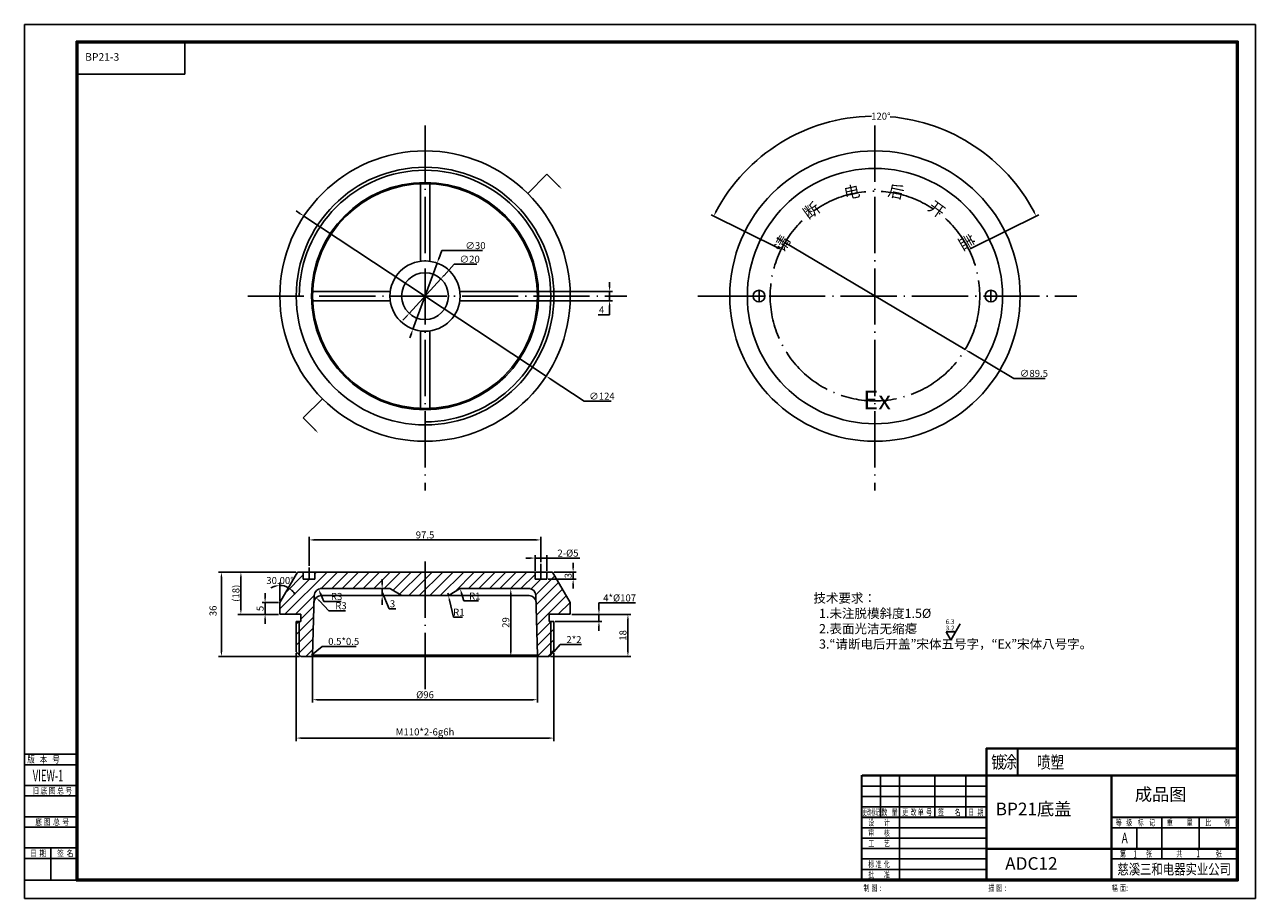
# Model space of a CAD drawing. Extents: x -2314 to 4129, y -1053 to 1572.
# Drawn here: x 135 to 661, y -169 to 204 of the extents above; entities that cross this region are included whole.
import ezdxf
from ezdxf.enums import TextEntityAlignment as Align

# ---------------------------------------------------------------- set-up
doc = ezdxf.new("R2010")
doc.units = 0
doc.header["$MEASUREMENT"] = 0
doc.linetypes.add('ACAD_ISO04W100', pattern=[30.5, 24, -3, 0.5, -3])
doc.layers.get('0').update_dxf_attribs({"linetype": 'CONTINUOUS'})
doc.layers.get('DEFPOINTS').update_dxf_attribs({"linetype": 'CONTINUOUS'})
doc.layers.add('CENTER', color=1, linetype='ACAD_ISO04W100')
doc.layers.add('DIM', color=3, linetype='CONTINUOUS')
doc.styles.add('HZ', font='SIMHEI.TTF', dxfattribs={"width": 0.8, "height": 6})
doc.styles.add('ROMANC', font='romanc', dxfattribs={"width": 0.6, "height": 3})
doc.styles.add('ROMANT', font='romant', dxfattribs={"width": 0.8, "height": 5})
doc.styles.get("Standard").update_dxf_attribs({"font": 'txt.shx', "width": 0.8})
doc.dimstyles.new('ISO-7', dxfattribs={"dimtxt": 7, "dimasz": 7, "dimexe": 3.5, "dimexo": 1.75, "dimgap": 1.75, "dimtad": 1, "dimdec": 4, "dimdsep": 46, "dimlunit": 6, "dimtxsty": 'Standard', "dimcen": 7, "dimadec": 0, "dimazin": 0, "dimtfac": 1, "dimtdec": 4, "dimtmove": 0, "dimatfit": 3, "dimfxl": 1, "dimtolj": 1, "dimtzin": 0, "dimarcsym": 0})
doc.dimstyles.get("Standard").update_dxf_attribs({"dimtxt": 0.18, "dimasz": 0.18, "dimexe": 0.18, "dimexo": 0.0625, "dimgap": 0.09, "dimtad": 0, "dimtih": 1, "dimtoh": 1, "dimdec": 4, "dimzin": 0, "dimdsep": 46, "dimtxsty": 'Standard', "dimcen": 0.09, "dimadec": 0, "dimazin": 0, "dimtfac": 1, "dimtdec": 4, "dimtofl": 0, "dimtmove": 0, "dimatfit": 3, "dimfxl": 1, "dimtolj": 1, "dimtzin": 0, "dimarcsym": 0})

# ---------------------------------------------------------------- blocks, each defined once
blk = doc.blocks.new('*D44')
at = {"layer": 'DEFPOINTS', "color": 0}
for p in [(258.42, -64.83), (354.42, -64.83), (354.42, -83.79)]:
    blk.add_point(p, dxfattribs=at)
at = {"layer": 'DIM', "color": 0, "lineweight": -2}
for p, q in [((258.42, -65.45), (258.42, -85.04)), ((354.42, -65.45), (354.42, -85.04)), ((260.42, -83.79), (352.42, -83.79))]:
    blk.add_line(p, q, dxfattribs=at)
at = {"layer": 'DIM', "color": 0}
for points in [[(260.42, -83.46), (260.42, -84.13), (258.42, -83.79)], [(352.42, -83.46), (352.42, -84.13), (354.42, -83.79)]]:
    blk.add_solid(points, dxfattribs=at)
at = {"layer": 'DIM', "color": 0, "insert": (306.42, -81.67), "char_height": 3, "attachment_point": 5}
blk.add_mtext('\\A1;%%c96', dxfattribs=at)
blk = doc.blocks.new('*D45')
at = {"layer": 'DEFPOINTS', "color": 0}
for p in [(251.42, -63.33), (361.42, -63.33), (361.42, -100.17)]:
    blk.add_point(p, dxfattribs=at)
at = {"layer": 'DIM', "color": 0, "lineweight": -2}
for p, q in [((251.42, -63.95), (251.42, -101.42)), ((361.42, -63.95), (361.42, -101.42)), ((253.42, -100.17), (359.42, -100.17))]:
    blk.add_line(p, q, dxfattribs=at)
at = {"layer": 'DIM', "color": 0}
for points in [[(253.42, -99.83), (253.42, -100.5), (251.42, -100.17)], [(359.42, -99.83), (359.42, -100.5), (361.42, -100.17)]]:
    blk.add_solid(points, dxfattribs=at)
at = {"layer": 'DIM', "color": 0, "insert": (306.42, -97.54), "char_height": 3, "attachment_point": 5}
blk.add_mtext('\\A1;M110*2-6g6h', dxfattribs=at)
blk = doc.blocks.new('*D50')
at = {"layer": 'DEFPOINTS', "color": 0}
for p in [(251.93, -29.33), (227.78, -47.33), (244.42, -47.33)]:
    blk.add_point(p, dxfattribs=at)
at = {"layer": 'DIM', "color": 0, "lineweight": -2}
for p, q in [((251.3, -29.33), (226.53, -29.33)), ((227.78, -31.33), (227.78, -45.33)), ((243.8, -47.33), (226.53, -47.33))]:
    blk.add_line(p, q, dxfattribs=at)
at = {"layer": 'DIM', "color": 0}
for points in [[(227.45, -31.33), (228.12, -31.33), (227.78, -29.33)], [(227.45, -45.33), (228.12, -45.33), (227.78, -47.33)]]:
    blk.add_solid(points, dxfattribs=at)
at = {"layer": 'DIM', "color": 0, "insert": (225.66, -38.33), "char_height": 3, "attachment_point": 5, "rotation": 90}
blk.add_mtext('\\A1;(18)', dxfattribs=at)
blk = doc.blocks.new('*D51')
at = {"layer": 'DEFPOINTS', "color": 0}
for p in [(251.93, -29.33), (246.94, -35.42), (244.42, -42.33), (244.42, -42.33), (244.42, -47.33)]:
    blk.add_point(p, dxfattribs=at)
at = {"layer": 'DIM', "color": 0, "lineweight": -2}
blk.add_line((244.42, -41.7), (244.42, -33.73), dxfattribs=at)
for start, end in [(105.6476, 121.2953), (60, 90), (28.7047, 44.3524)]:
    blk.add_arc((244.42, -42.33), 7.35, start, end, dxfattribs=at)
at = {"layer": 'DIM', "color": 0}
for points in [[(242.4, -34.92), (242.49, -35.58), (244.42, -34.98)], [(249.47, -37.45), (249.88, -36.93), (248.1, -35.96)]]:
    blk.add_solid(points, dxfattribs=at)
at = {"layer": 'DIM', "color": 0, "insert": (244.49, -32.89), "char_height": 3, "attachment_point": 5}
blk.add_mtext('\\A1;30.00°', dxfattribs=at)
blk = doc.blocks.new('*D48')
at = {"layer": 'DEFPOINTS', "color": 0}
for p in [(251.93, -29.33), (219.46, -65.33), (253.42, -65.33)]:
    blk.add_point(p, dxfattribs=at)
at = {"layer": 'DIM', "color": 0, "lineweight": -2}
for p, q in [((251.3, -29.33), (218.21, -29.33)), ((219.46, -31.33), (219.46, -63.33)), ((252.8, -65.33), (218.21, -65.33))]:
    blk.add_line(p, q, dxfattribs=at)
at = {"layer": 'DIM', "color": 0}
for points in [[(219.13, -31.33), (219.79, -31.33), (219.46, -29.33)], [(219.13, -63.33), (219.79, -63.33), (219.46, -65.33)]]:
    blk.add_solid(points, dxfattribs=at)
at = {"layer": 'DIM', "color": 0, "insert": (215.88, -45.86), "char_height": 3, "attachment_point": 5, "rotation": 90}
blk.add_mtext('\\A1;36', dxfattribs=at)
blk = doc.blocks.new('*D49')
at = {"layer": 'DEFPOINTS', "color": 0}
for p in [(238.12, -42.33), (244.42, -42.33), (244.42, -47.33)]:
    blk.add_point(p, dxfattribs=at)
at = {"layer": 'DIM', "color": 0, "lineweight": -2}
for p, q in [((238.12, -40.33), (238.12, -38.33)), ((243.8, -42.33), (236.87, -42.33)), ((238.12, -47.33), (238.12, -42.33)), ((243.8, -47.33), (236.87, -47.33)), ((238.12, -49.33), (238.12, -51.33))]:
    blk.add_line(p, q, dxfattribs=at)
at = {"layer": 'DIM', "color": 0}
for points in [[(237.78, -40.33), (238.45, -40.33), (238.12, -42.33)], [(237.78, -49.33), (238.45, -49.33), (238.12, -47.33)]]:
    blk.add_solid(points, dxfattribs=at)
at = {"layer": 'DIM', "color": 0, "insert": (235.99, -44.83), "char_height": 3, "attachment_point": 5, "rotation": 90}
blk.add_mtext('\\A1;5', dxfattribs=at)
blk = doc.blocks.new('*D52')
at = {"layer": 'DEFPOINTS', "color": 0}
for p in [(360.92, -29.33), (358.42, -32.33), (369.66, -32.33)]:
    blk.add_point(p, dxfattribs=at)
at = {"layer": 'DIM', "color": 0, "lineweight": -2}
for p, q in [((369.66, -27.33), (369.66, -25.33)), ((361.54, -29.33), (370.91, -29.33)), ((369.66, -29.33), (369.66, -32.33)), ((359.05, -32.33), (370.91, -32.33)), ((369.66, -34.33), (369.66, -36.33))]:
    blk.add_line(p, q, dxfattribs=at)
at = {"layer": 'DIM', "color": 0}
for points in [[(369.32, -27.33), (369.99, -27.33), (369.66, -29.33)], [(369.32, -34.33), (369.99, -34.33), (369.66, -32.33)]]:
    blk.add_solid(points, dxfattribs=at)
at = {"layer": 'DIM', "color": 0, "insert": (367.53, -30.83), "char_height": 3, "attachment_point": 5, "rotation": 90}
blk.add_mtext('\\A1;3', dxfattribs=at)
blk = doc.blocks.new('*D46')
at = {"layer": 'DEFPOINTS', "color": 0}
for p in [(368.42, -47.33), (359.42, -65.33), (393.06, -65.33)]:
    blk.add_point(p, dxfattribs=at)
at = {"layer": 'DIM', "color": 0, "lineweight": -2}
for p, q in [((369.05, -47.33), (394.31, -47.33)), ((393.06, -49.33), (393.06, -63.33)), ((360.05, -65.33), (394.31, -65.33))]:
    blk.add_line(p, q, dxfattribs=at)
at = {"layer": 'DIM', "color": 0}
for points in [[(392.73, -49.33), (393.39, -49.33), (393.06, -47.33)], [(392.73, -63.33), (393.39, -63.33), (393.06, -65.33)]]:
    blk.add_solid(points, dxfattribs=at)
at = {"layer": 'DIM', "color": 0, "insert": (390.94, -56.33), "char_height": 3, "attachment_point": 5, "rotation": 90}
blk.add_mtext('\\A1;18', dxfattribs=at)
blk = doc.blocks.new('*D47')
at = {"layer": 'DEFPOINTS', "color": 0}
for p in [(361.42, -50.33), (368.42, -47.33), (380.7, -50.33)]:
    blk.add_point(p, dxfattribs=at)
at = {"layer": 'DIM', "color": 0, "lineweight": -2}
for p, q in [((396.35, -42.46), (380.7, -42.46)), ((380.7, -42.46), (380.7, -43.33)), ((380.7, -45.33), (380.7, -43.33)), ((362.05, -50.33), (381.95, -50.33)), ((369.05, -47.33), (381.95, -47.33)), ((380.7, -47.33), (380.7, -50.33)), ((380.7, -52.33), (380.7, -54.33))]:
    blk.add_line(p, q, dxfattribs=at)
at = {"layer": 'DIM', "color": 0}
for points in [[(380.36, -45.33), (381.03, -45.33), (380.7, -47.33)], [(380.36, -52.33), (381.03, -52.33), (380.7, -50.33)]]:
    blk.add_solid(points, dxfattribs=at)
at = {"layer": 'DIM', "color": 0, "insert": (389.52, -40.33), "char_height": 3, "attachment_point": 5}
blk.add_mtext('\\A1;4*%%C107', dxfattribs=at)
blk = doc.blocks.new('*D53')
at = {"layer": 'DEFPOINTS', "color": 0}
for p in [(355.92, -15.55), (355.92, -25.7), (256.92, -27.28)]:
    blk.add_point(p, dxfattribs=at)
at = {"layer": 'DIM', "color": 0, "lineweight": -2}
for p, q in [((256.92, -26.66), (256.92, -14.3)), ((258.92, -15.55), (353.92, -15.55)), ((355.92, -25.08), (355.92, -14.3))]:
    blk.add_line(p, q, dxfattribs=at)
at = {"layer": 'DIM', "color": 0}
for points in [[(258.92, -15.22), (258.92, -15.89), (256.92, -15.55)], [(353.92, -15.22), (353.92, -15.89), (355.92, -15.55)]]:
    blk.add_solid(points, dxfattribs=at)
at = {"layer": 'DIM', "color": 0, "insert": (306.42, -13.43), "char_height": 3, "attachment_point": 5}
blk.add_mtext('\\A1;97.5', dxfattribs=at)
blk = doc.blocks.new('*D54')
at = {"layer": 'DEFPOINTS', "color": 0}
for p in [(358.42, -23.32), (353.42, -29.33), (358.42, -29.33)]:
    blk.add_point(p, dxfattribs=at)
at = {"layer": 'DIM', "color": 0, "lineweight": -2}
for p, q in [((351.42, -23.32), (349.42, -23.32)), ((353.42, -28.7), (353.42, -22.07)), ((353.42, -23.32), (358.42, -23.32)), ((353.42, -23.32), (358.42, -23.32)), ((358.42, -28.7), (358.42, -22.07)), ((372.49, -23.32), (358.42, -23.32)), ((360.42, -23.32), (362.42, -23.32))]:
    blk.add_line(p, q, dxfattribs=at)
at = {"layer": 'DIM', "color": 0}
for points in [[(351.42, -22.98), (351.42, -23.65), (353.42, -23.32)], [(360.42, -22.98), (360.42, -23.65), (358.42, -23.32)]]:
    blk.add_solid(points, dxfattribs=at)
at = {"layer": 'DIM', "color": 0, "insert": (367.46, -21.19), "char_height": 3, "attachment_point": 5}
blk.add_mtext('\\A1;2-%%c5', dxfattribs=at)
blk = doc.blocks.new('*D55')
at = {"layer": 'DEFPOINTS', "color": 0}
for p in [(291.42, -36.33), (288.11, -39.33), (291.42, -39.33)]:
    blk.add_point(p, dxfattribs=at)
at = {"layer": 'DIM', "color": 0, "lineweight": -2}
for p, q in [((290.8, -36.33), (286.86, -36.33)), ((288.11, -34.33), (288.11, -32.33)), ((288.11, -36.33), (288.11, -39.33)), ((288.11, -36.33), (288.11, -39.33)), ((290.8, -39.33), (286.86, -39.33)), ((288.11, -37.83), (291.11, -44.95)), ((288.11, -41.33), (288.11, -43.33)), ((291.11, -44.95), (293.96, -44.95))]:
    blk.add_line(p, q, dxfattribs=at)
at = {"layer": 'DIM', "color": 0}
for points in [[(287.78, -34.33), (288.44, -34.33), (288.11, -36.33)], [(287.78, -41.33), (288.44, -41.33), (288.11, -39.33)]]:
    blk.add_solid(points, dxfattribs=at)
at = {"layer": 'DIM', "color": 0, "insert": (292.53, -42.83), "char_height": 3, "attachment_point": 5}
blk.add_mtext('\\A1;3', dxfattribs=at)
blk = doc.blocks.new('*D56')
at = {"layer": 'DEFPOINTS', "color": 0}
for p in [(259.92, -40.18), (262.01, -42.33)]:
    blk.add_point(p, dxfattribs=at)
at = {"layer": 'DIM', "color": 0, "lineweight": -2}
for p, q in [((265.38, -45.78), (261.32, -41.61)), ((272.51, -45.78), (265.38, -45.78))]:
    blk.add_line(p, q, dxfattribs=at)
at = {"layer": 'DIM', "color": 0}
blk.add_solid([(261.55, -41.38), (261.08, -41.84), (259.92, -40.18)], dxfattribs=at)
at = {"layer": 'DIM', "color": 0, "insert": (270.51, -43.66), "char_height": 3, "attachment_point": 5}
blk.add_mtext('\\A1;R3', dxfattribs=at)
blk = doc.blocks.new('*D57')
at = {"layer": 'DEFPOINTS', "color": 0}
for p in [(260.93, -36.56), (262.09, -39.33)]:
    blk.add_point(p, dxfattribs=at)
at = {"layer": 'DIM', "color": 0, "lineweight": -2}
for p, q in [((263.13, -41.81), (261.71, -38.4)), ((270.67, -41.81), (263.13, -41.81))]:
    blk.add_line(p, q, dxfattribs=at)
at = {"layer": 'DIM', "color": 0}
blk.add_solid([(262.01, -38.28), (261.4, -38.53), (260.93, -36.56)], dxfattribs=at)
at = {"layer": 'DIM', "color": 0, "insert": (268.67, -39.69), "char_height": 3, "attachment_point": 5}
blk.add_mtext('\\A1;R3', dxfattribs=at)
blk = doc.blocks.new('*D58')
at = {"layer": 'DEFPOINTS', "color": 0}
for p in [(316.15, -38.33), (316.38, -39.3)]:
    blk.add_point(p, dxfattribs=at)
at = {"layer": 'DIM', "color": 0, "lineweight": -2}
for p, q in [((316.15, -38.33), (316.38, -39.3)), ((318.63, -48.56), (316.85, -41.24)), ((322.46, -48.56), (318.63, -48.56))]:
    blk.add_line(p, q, dxfattribs=at)
at = {"layer": 'DIM', "color": 0}
blk.add_solid([(317.18, -41.16), (316.53, -41.32), (316.38, -39.3)], dxfattribs=at)
at = {"layer": 'DIM', "color": 0, "insert": (320.86, -46.44), "char_height": 3, "attachment_point": 5}
blk.add_mtext('\\A1;R1', dxfattribs=at)
blk = doc.blocks.new('*D59')
at = {"layer": 'DEFPOINTS', "color": 0}
for p in [(321.41, -36.37), (321.7, -37.33)]:
    blk.add_point(p, dxfattribs=at)
at = {"layer": 'DIM', "color": 0, "lineweight": -2}
for p, q in [((323.03, -41.63), (322, -38.28)), ((329.25, -41.63), (323.03, -41.63))]:
    blk.add_line(p, q, dxfattribs=at)
at = {"layer": 'DIM', "color": 0}
blk.add_solid([(322.31, -38.18), (321.68, -38.38), (321.41, -36.37)], dxfattribs=at)
at = {"layer": 'DIM', "color": 0, "insert": (327.65, -39.51), "char_height": 3, "attachment_point": 5}
blk.add_mtext('\\A1;R1', dxfattribs=at)
blk = doc.blocks.new('*D60')
at = {"layer": 'DEFPOINTS', "color": 0}
for p in [(351.26, -36.33), (343.03, -65.33), (355.42, -65.33)]:
    blk.add_point(p, dxfattribs=at)
at = {"layer": 'DIM', "color": 0, "lineweight": -2}
for p, q in [((350.63, -36.33), (341.78, -36.33)), ((343.03, -38.33), (343.03, -63.33)), ((354.8, -65.33), (341.78, -65.33))]:
    blk.add_line(p, q, dxfattribs=at)
at = {"layer": 'DIM', "color": 0}
for points in [[(342.7, -38.33), (343.37, -38.33), (343.03, -36.33)], [(342.7, -63.33), (343.37, -63.33), (343.03, -65.33)]]:
    blk.add_solid(points, dxfattribs=at)
at = {"layer": 'DIM', "color": 0, "insert": (340.91, -50.83), "char_height": 3, "attachment_point": 5, "rotation": 90}
blk.add_mtext('\\A1;29', dxfattribs=at)
blk = doc.blocks.new('*D61')
at = {"layer": 'DEFPOINTS', "color": 0}
for p in [(354.38, 90.56), (354.38, 86.56), (385.24, 86.56)]:
    blk.add_point(p, dxfattribs=at)
at = {"layer": 'DIM', "color": 0, "lineweight": -2}
for p, q in [((355.01, 90.56), (386.49, 90.56)), ((385.24, 92.56), (385.24, 94.56)), ((385.24, 90.56), (385.24, 86.56)), ((355.01, 86.56), (386.49, 86.56)), ((385.24, 84.56), (385.24, 82.56)), ((380.39, 80.54), (385.24, 80.54)), ((385.24, 80.54), (385.24, 82.56))]:
    blk.add_line(p, q, dxfattribs=at)
at = {"layer": 'DIM', "color": 0}
for points in [[(384.9, 92.56), (385.57, 92.56), (385.24, 90.56)], [(384.9, 84.56), (385.57, 84.56), (385.24, 86.56)]]:
    blk.add_solid(points, dxfattribs=at)
at = {"layer": 'DIM', "color": 0, "insert": (381.81, 82.67), "char_height": 3, "attachment_point": 5}
blk.add_mtext('\\A1;4', dxfattribs=at)
blk = doc.blocks.new('*D62')
at = {"layer": 'DEFPOINTS', "color": 0}
for p in [(313.17, 95.94), (299.68, 81.17)]:
    blk.add_point(p, dxfattribs=at)
at = {"layer": 'DIM', "color": 0, "lineweight": -2}
for p, q in [((318.85, 102.15), (314.52, 97.41)), ((328.48, 102.15), (318.85, 102.15)), ((299.68, 81.17), (313.17, 95.94)), ((298.33, 79.7), (296.98, 78.22))]:
    blk.add_line(p, q, dxfattribs=at)
at = {"layer": 'DIM', "color": 0}
for points in [[(314.27, 97.64), (314.77, 97.19), (313.17, 95.94)], [(298.08, 79.92), (298.57, 79.47), (299.68, 81.17)]]:
    blk.add_solid(points, dxfattribs=at)
at = {"layer": 'DIM', "color": 0, "insert": (325.48, 104.28), "char_height": 3, "attachment_point": 5}
blk.add_mtext('\\A1;∅20', dxfattribs=at)
blk = doc.blocks.new('*D63')
at = {"layer": 'DEFPOINTS', "color": 0}
for p in [(311.57, 102.64), (301.27, 74.47)]:
    blk.add_point(p, dxfattribs=at)
at = {"layer": 'DIM', "color": 0, "lineweight": -2}
for p, q in [((313.53, 107.99), (312.26, 104.52)), ((330.96, 107.99), (313.53, 107.99)), ((301.27, 74.47), (311.57, 102.64)), ((300.59, 72.59), (299.9, 70.71))]:
    blk.add_line(p, q, dxfattribs=at)
at = {"layer": 'DIM', "color": 0}
for points in [[(311.95, 104.64), (312.57, 104.41), (311.57, 102.64)], [(300.27, 72.7), (300.9, 72.47), (301.27, 74.47)]]:
    blk.add_solid(points, dxfattribs=at)
at = {"layer": 'DIM', "color": 0, "insert": (327.96, 110.11), "char_height": 3, "attachment_point": 5}
blk.add_mtext('\\A1;∅30', dxfattribs=at)
blk = doc.blocks.new('*D64')
at = {"layer": 'DEFPOINTS', "color": 0}
for p in [(254.69, 122.72), (358.16, 54.39)]:
    blk.add_point(p, dxfattribs=at)
at = {"layer": 'DIM', "color": 0, "lineweight": -2}
for p, q in [((253.02, 123.83), (251.35, 124.93)), ((254.69, 122.72), (358.16, 54.39)), ((374.34, 43.7), (359.83, 53.29)), ((385.97, 43.7), (374.34, 43.7))]:
    blk.add_line(p, q, dxfattribs=at)
at = {"layer": 'DIM', "color": 0}
for points in [[(253.2, 124.1), (252.84, 123.55), (254.69, 122.72)], [(360.01, 53.56), (359.64, 53.01), (358.16, 54.39)]]:
    blk.add_solid(points, dxfattribs=at)
at = {"layer": 'DIM', "color": 0, "insert": (381.97, 45.82), "char_height": 3, "attachment_point": 5}
blk.add_mtext('\\A1;∅124', dxfattribs=at)
blk = doc.blocks.new('*D67')
at = {"layer": 'DEFPOINTS', "color": 0}
for p in [(470.75, 160.2), (458.46, 108.43), (538.65, 108.43), (498.56, 88.56)]:
    blk.add_point(p, dxfattribs=at)
at = {"layer": 'DIM', "color": 0, "lineweight": -2}
for p, q in [((457.9, 108.71), (428.58, 123.24)), ((539.21, 108.71), (568.54, 123.24))]:
    blk.add_line(p, q, dxfattribs=at)
for start, end in [(91.125, 152.1428), (27.8572, 85.1176)]:
    blk.add_arc((498.56, 88.56), 76.85, start, end, dxfattribs=at)
at = {"layer": 'DIM', "color": 0}
for points in [[(430.91, 124.32), (430.32, 124.62), (429.7, 122.69)], [(566.8, 124.62), (566.21, 124.32), (567.42, 122.69)]]:
    blk.add_solid(points, dxfattribs=at)
at = {"layer": 'DIM', "color": 0, "insert": (501.08, 165.37), "char_height": 3, "attachment_point": 5}
blk.add_mtext('\\A1;120%%d', dxfattribs=at)
blk = doc.blocks.new('*D66')
at = {"layer": 'DEFPOINTS', "color": 0}
for p in [(460.07, 111.38), (537.05, 65.73)]:
    blk.add_point(p, dxfattribs=at)
at = {"layer": 'DIM', "color": 0, "lineweight": -2}
for p, q in [((458.35, 112.4), (456.63, 113.42)), ((460.07, 111.38), (537.05, 65.73)), ((557.81, 53.42), (538.77, 64.71)), ((571.24, 53.42), (557.81, 53.42))]:
    blk.add_line(p, q, dxfattribs=at)
at = {"layer": 'DIM', "color": 0}
for points in [[(458.52, 112.69), (458.18, 112.11), (460.07, 111.38)], [(538.94, 65), (538.6, 64.42), (537.05, 65.73)]]:
    blk.add_solid(points, dxfattribs=at)
at = {"layer": 'DIM', "color": 0, "insert": (566.44, 55.54), "char_height": 3, "attachment_point": 5}
blk.add_mtext('\\A1;∅89.5', dxfattribs=at)

msp = doc.modelspace()

# ---------------------------------------------------------------- hatches: boundary and pattern name
at = {"layer": 'DIM'}
h = msp.add_hatch(dxfattribs=at)
h.set_pattern_fill('ANSI31', color=256, style=0)
h.set_pattern_definition([(45, (-1322.2266, -98.467), (-2.245064, 2.245064), [])])
h.paths.add_polyline_path([(259.094, -39.248, -0.4065663), (262.093, -36.327), (291.147, -36.327, -0.135933), (291.661, -36.469), (296.186, -39.184, 0.135933), (296.701, -39.327), (306.424, -39.327), (306.424, -29.327), (271.424, -29.327), (259.424, -29.327), (259.424, -32.327), (254.424, -32.327), (254.424, -29.327), (251.93, -29.327), (244.424, -42.327), (244.424, -47.327), (253.424, -47.327), (253.424, -50.327), (252.724, -50.327), (252.724, -64.627), (253.424, -65.327), (257.424, -65.327), (257.924, -65.327), (258.424, -64.827)])
h.paths.add_polyline_path([(252.724, -50.327), (251.424, -50.327), (251.424, -63.327), (252.724, -64.627)], flags=16)
h.paths.add_polyline_path([(360.918, -29.327), (358.424, -29.327), (358.424, -32.327), (353.424, -32.327), (353.424, -29.327), (340.424, -29.327), (306.424, -29.327), (306.424, -39.327), (316.147, -39.327, 0.135933), (316.661, -39.184), (321.186, -36.469, -0.135933), (321.701, -36.327), (350.755, -36.327, -0.4065663), (353.754, -39.248), (354.424, -64.827), (354.924, -65.327), (355.424, -65.327), (359.424, -65.327), (360.124, -64.627), (360.124, -50.327), (359.424, -50.327), (359.424, -47.327), (368.424, -47.327), (368.424, -42.327)])
h.paths.add_polyline_path([(361.424, -50.327), (360.124, -50.327), (360.124, -64.627), (361.424, -63.327)], flags=17)

# ---------------------------------------------------------------- linework, layer by layer
at = {"linetype": 'Continuous'}
for p, q in [((135.417, -168.613), (135.417, 204.469)), ((135.417, 204.469), (661.023, 204.469)), ((661.023, 204.469), (661.023, -168.613)), ((157.429, -161.054), (157.429, 197.354)), ((157.429, 197.354), (653.686, 197.354)), ((157.651, -160.831), (157.651, 197.132)), ((157.651, 197.132), (653.464, 197.132)), ((157.873, -160.609), (157.873, 196.91)), ((157.873, 196.91), (653.241, 196.91)), ((158.096, -160.387), (158.096, 196.687)), ((158.096, 196.687), (653.019, 196.687)), ((203.875, 183.242), (203.875, 196.763)), ((653.019, -160.387), (653.019, 196.687)), ((653.241, -160.609), (653.241, 196.91)), ((653.464, -160.831), (653.464, 197.132)), ((653.686, -161.054), (653.686, 197.354)), ((157.576, 183.347), (157.576, 183.347)), ((157.651, 183.242), (203.875, 183.242)), ((546.075, -116.03), (546.075, -104.469)), ((546.075, -104.469), (653.464, -104.469)), ((546.297, -116.03), (546.297, -104.691)), ((546.297, -104.691), (653.464, -104.691)), ((559.415, -116.03), (559.415, -104.469)), ((559.637, -116.03), (559.637, -104.469)), ((135.417, -107.073), (157.758, -107.073)), ((135.524, -107.073), (157.758, -107.073)), ((157.758, -111.52), (135.417, -111.52)), ((135.524, -120.413), (157.758, -120.413)), ((135.524, -120.413), (157.758, -120.413)), ((135.524, -120.413), (157.758, -120.413)), ((492.84, -161.008), (492.84, -116.051)), ((492.968, -116.219), (653.464, -116.219)), ((492.968, -160.789), (492.968, -116.33)), ((492.968, -120.665), (546.319, -120.665)), ((493.062, -116.032), (652.613, -116.032)), ((500.971, -134.002), (500.971, -116.219)), ((508.973, -116.219), (508.973, -160.677)), ((508.973, -116.219), (508.973, -134.002)), ((524.089, -134.002), (524.089, -116.219)), ((537.427, -116.219), (537.427, -134.002)), ((546.319, -116.219), (537.427, -116.219)), ((546.096, -116.219), (546.096, -160.677)), ((546.319, -116.219), (546.319, -160.677)), ((653.464, -116.219), (546.763, -116.219)), ((546.763, -116.219), (564.547, -116.219)), ((599.446, -116.219), (599.446, -160.677)), ((599.669, -116.219), (599.669, -160.677)), ((157.758, -124.86), (135.524, -124.86)), ((546.319, -125.111), (492.968, -125.111)), ((492.968, -129.557), (546.319, -129.557)), ((135.524, -133.753), (157.758, -133.753)), ((546.319, -134.002), (492.968, -134.002)), ((492.968, -134.002), (546.319, -134.002)), ((493.062, -134.017), (546.036, -134.017)), ((508.973, -134.002), (500.971, -134.002)), ((653.019, -134.002), (599.669, -134.002)), ((599.796, -134.017), (652.141, -134.017)), ((621.009, -134.017), (621.009, -151.786)), ((637.014, -134.002), (637.014, -147.34)), ((157.758, -138.2), (135.524, -138.2)), ((546.319, -138.448), (492.968, -138.448)), ((599.446, -160.677), (599.446, -138.448)), ((599.446, -160.677), (599.446, -138.448)), ((599.669, -138.448), (653.019, -138.448)), ((599.669, -160.677), (599.669, -138.448)), ((599.669, -160.677), (599.669, -138.448)), ((610.339, -138.448), (610.339, -147.34)), ((653.019, -138.448), (637.014, -138.448)), ((135.524, -147.094), (157.758, -147.094)), ((135.524, -147.094), (146.641, -147.094)), ((146.641, -147.094), (146.641, -160.434)), ((492.968, -142.894), (546.319, -142.894)), ((492.968, -147.34), (492.968, -142.894)), ((157.758, -151.54), (135.524, -151.54)), ((546.319, -147.34), (492.968, -147.34)), ((492.968, -151.786), (546.319, -151.786)), ((492.968, -156.232), (492.968, -151.786)), ((599.669, -147.34), (546.319, -147.34)), ((599.669, -147.34), (546.319, -147.34)), ((653.019, -147.562), (546.319, -147.562)), ((599.669, -147.34), (653.019, -147.34)), ((653.019, -151.786), (599.669, -151.786)), ((546.319, -156.232), (492.968, -156.232)), ((135.417, -160.609), (135.417, -168.613)), ((135.64, -160.831), (653.464, -160.831)), ((157.429, -161.054), (653.686, -161.054)), ((157.873, -160.609), (653.241, -160.609)), ((158.096, -160.387), (653.019, -160.387)), ((661.023, -168.613), (135.417, -168.613))]:
    msp.add_line(p, q, dxfattribs=at)
at = {"color": 0, "linetype": 'ByBlock'}
for p, q in [((358.46, 140.592), (350.265, 132.396)), ((363.427, 135.625), (358.46, 140.592)), ((254.388, 36.52), (262.583, 44.715)), ((259.355, 31.553), (254.388, 36.52))]:
    msp.add_line(p, q, dxfattribs=at)
for p, q in [((304.424, 136.514), (304.424, 103.422)), ((308.424, 136.514), (308.424, 103.422)), ((258.466, 90.556), (291.558, 90.556)), ((321.29, 90.556), (354.382, 90.556)), ((258.466, 86.556), (291.558, 86.556)), ((321.29, 86.556), (354.382, 86.556)), ((304.424, 73.69), (304.424, 40.597)), ((308.424, 73.69), (308.424, 40.597)), ((244.424, -42.327), (251.93, -29.327)), ((251.93, -29.327), (272.424, -29.327)), ((254.424, -32.327), (254.424, -29.327)), ((259.424, -32.327), (259.424, -29.327)), ((271.424, -29.327), (341.424, -29.327)), ((340.424, -29.327), (360.918, -29.327)), ((353.424, -32.327), (353.424, -29.327)), ((358.424, -32.327), (358.424, -29.327)), ((368.424, -42.327), (360.918, -29.327)), ((254.424, -32.327), (259.424, -32.327)), ((261.593, -36.327), (291.147, -36.327)), ((296.186, -39.184), (291.661, -36.469)), ((316.661, -39.184), (321.186, -36.469)), ((321.701, -36.327), (351.255, -36.327)), ((358.424, -32.327), (353.424, -32.327)), ((259.094, -39.248), (258.424, -64.827)), ((262.014, -39.327), (350.834, -39.327)), ((353.754, -39.248), (354.424, -64.827)), ((244.424, -47.327), (244.424, -42.327)), ((368.424, -47.327), (368.424, -42.327)), ((244.424, -47.327), (253.424, -47.327)), ((251.424, -50.327), (251.424, -63.327)), ((251.424, -50.327), (253.424, -50.327)), ((253.424, -47.327), (253.424, -50.327)), ((359.424, -47.327), (368.424, -47.327)), ((359.424, -47.327), (359.424, -50.327)), ((361.424, -50.327), (359.424, -50.327)), ((361.424, -63.327), (361.424, -50.327)), ((251.424, -63.327), (253.424, -65.327)), ((253.424, -65.327), (257.424, -65.327)), ((257.424, -65.327), (355.424, -65.327)), ((257.924, -65.327), (258.424, -64.827)), ((354.424, -64.827), (258.424, -64.827)), ((354.924, -65.327), (354.424, -64.827)), ((355.424, -65.327), (359.424, -65.327)), ((359.424, -65.327), (361.424, -63.327))]:
    msp.add_line(p, q)
for centre, radius in [((306.424, 88.556), 62), ((498.56, 88.556), 62), ((306.424, 88.556), 55), ((498.56, 88.556), 54.5), ((306.424, 88.556), 48.5), ((306.424, 88.556), 48), ((306.424, 88.556), 15), ((306.424, 88.556), 10), ((449.06, 88.556), 2.5), ((548.06, 88.556), 2.5)]:
    msp.add_circle(centre, radius)
for centre, radius, start, end in [((262.093, -39.327), 3, 90, 178.5), ((291.147, -37.327), 1, 59.03624, 90), ((321.701, -37.327), 1, 90, 120.96376), ((350.755, -39.327), 3, 1.5, 90), ((262.014, -42.327), 3, 90, 178.5), ((296.701, -38.327), 1, 239.03624, 270), ((316.147, -38.327), 1, 270, 300.96376), ((350.834, -42.327), 3, 1.5, 90)]:
    msp.add_arc(centre, radius, start, end)
for points in [[(363.663, 135.861), (363.191, 135.389), (364.841, 134.211)], [(259.119, 31.317), (259.591, 31.789), (260.769, 30.139)]]:
    msp.add_solid(points, dxfattribs=at)
at = {"layer": 'CENTER'}
for p, q in [((306.424, 161.389), (306.424, 5.498)), ((498.56, 161.389), (498.56, 5.498)), ((449.06, 86.056), (449.06, 91.056)), ((548.06, 86.056), (548.06, 91.056)), ((230.725, 88.556), (392.597, 88.556)), ((422.861, 88.556), (584.733, 88.556)), ((446.56, 88.556), (451.56, 88.556)), ((545.56, 88.556), (550.56, 88.556)), ((306.424, -79.255), (306.424, -23.097)), ((355.924, -32.327), (355.924, -25.703)), ((256.924, -32.327), (256.924, -27.283))]:
    msp.add_line(p, q, dxfattribs=at)
msp.add_circle((498.56, 88.556), 44.75, dxfattribs=at)
at = {"layer": 'DIM'}
for p, q in [((252.724, -50.327), (252.724, -64.627)), ((360.124, -64.627), (360.124, -50.327)), ((530.942, -58.29), (534.954, -51.34)), ((530.942, -58.29), (528.936, -54.815)), ((528.936, -54.815), (532.948, -54.815))]:
    msp.add_line(p, q, dxfattribs=at)
msp.add_arc((306.424, 88.556), 53.7, 270, 180, dxfattribs=at)

# ---------------------------------------------------------------- texts
at = {"linetype": 'Continuous'}
for s, height, style, width, p in [('版   本   号', 2.9348, 'HZ', 0.8, (136.543, -110.702, -0.003)), ('镀', 5.336, 'HZ', 0.8, (548.187, -113.14)), ('涂', 5.336, 'HZ', 0.8, (553.301, -113.029)), ('喷塑', 5.3361, 'HZ', 0.8, (567.746, -113.14)), ('VIEW-1', 4.9306, 'ROMANC', 0.6, (138.892, -118.652)), ('旧', 2.668, 'HZ', 0.8, (138.637, -123.971)), ('底', 2.668, 'HZ', 0.8, (142.195, -123.971)), ('图', 2.668, 'HZ', 0.8, (145.752, -123.971)), ('总', 2.668, 'HZ', 0.8, (149.309, -123.971)), ('号', 2.668, 'HZ', 0.8, (152.867, -123.971)), ('底', 2.668, 'HZ', 0.8, (139.971, -137.311)), ('图', 2.668, 'HZ', 0.8, (143.529, -137.311)), ('总', 2.668, 'HZ', 0.8, (147.531, -137.311)), ('号', 2.668, 'HZ', 0.8, (151.533, -137.311)), ('日', 2.668, 'HZ', 0.8, (137.748, -150.651)), ('期', 2.668, 'HZ', 0.8, (141.75, -150.651)), ('签', 2.668, 'HZ', 0.8, (149.309, -150.651)), ('名', 2.668, 'HZ', 0.8, (153.311, -150.651)), ('1', 3.113, 'ROMANT', 0.6, (608.996, -151.271)), ('1', 3.113, 'ROMANT', 0.6, (635.899, -151.049)), ('幅 ', 2.6675, 'HZ', 0.7, (599.669, -165.457)), ('面', 2.668, 'HZ', 0.7, (603.226, -165.457)), (':', 2.668, 'HZ', 0.7, (605.893, -165.457))]:
    msp.add_text(s, height=height, dxfattribs=dict(at, style=style, width=width)).set_placement(p)
for s, height, style, width, p in [('更改标记', 2.6675, 'HZ', 0.5, (496.97, -133.113)), ('数', 2.668, 'HZ', 0.7, (502.541, -133.113)), ('量', 2.668, 'HZ', 0.7, (506.987, -133.113)), ('更', 2.668, 'HZ', 0.7, (511.433, -133.113)), ('改', 2.668, 'HZ', 0.7, (514.989, -133.113)), ('单', 2.668, 'HZ', 0.7, (518.101, -133.113)), ('号', 2.668, 'HZ', 0.7, (521.658, -133.113)), ('签', 2.668, 'HZ', 0.7, (526.757, -133.113)), ('名', 2.668, 'HZ', 0.7, (533.87, -133.113)), ('日', 2.668, 'HZ', 0.7, (539.65, -133.113)), ('期', 2.668, 'HZ', 0.7, (543.651, -133.113)), ('设', 2.668, 'HZ', 0.7, (496.97, -137.559)), ('计', 2.668, 'HZ', 0.7, (503.638, -137.559)), ('等', 2.668, 'HZ', 0.7, (602.709, -137.559)), ('级', 2.668, 'HZ', 0.7, (607.155, -137.559)), ('标', 2.668, 'HZ', 0.7, (612.045, -137.559)), ('记', 2.668, 'HZ', 0.7, (616.935, -137.559)), ('重', 2.668, 'HZ', 0.7, (624.493, -137.559)), ('量', 2.668, 'HZ', 0.7, (632.94, -137.559)), ('比', 2.668, 'HZ', 0.7, (640.943, -137.559)), ('例', 2.668, 'HZ', 0.7, (648.946, -137.559)), ('审', 2.668, 'HZ', 0.7, (496.97, -142.005)), ('核', 2.668, 'HZ', 0.7, (503.638, -142.005)), ('A', 4.447, 'ROMANT', 0.7, (605.216, -145.046)), ('工', 2.668, 'HZ', 0.7, (496.97, -146.451)), ('艺', 2.668, 'HZ', 0.7, (503.638, -146.451)), ('标', 2.668, 'HZ', 0.7, (496.97, -155.342)), ('准', 2.668, 'HZ', 0.7, (500.082, -155.342)), ('化', 2.668, 'HZ', 0.7, (503.638, -155.342)), ('第', 2.668, 'HZ', 0.7, (604.487, -150.897)), ('张', 2.668, 'HZ', 0.7, (615.602, -150.897)), ('共', 2.668, 'HZ', 0.7, (628.495, -150.897)), ('张', 2.668, 'HZ', 0.7, (645.389, -150.897)), ('批', 2.668, 'HZ', 0.7, (496.97, -159.788)), ('准', 2.668, 'HZ', 0.7, (503.638, -159.788)), ('慈溪三和电器实业公司', 4.4467, 'HZ', 0.8, (626.339, -158.386)), ('制 ', 2.6675, 'HZ', 0.7, (495.191, -165.457)), ('图', 2.668, 'HZ', 0.7, (498.303, -165.457)), ('描 ', 2.6675, 'HZ', 0.7, (548.542, -165.457)), ('图', 2.668, 'HZ', 0.7, (551.654, -165.457)), (':', 2.668, 'HZ', 0.7, (500.971, -165.457)), (':', 2.668, 'HZ', 0.7, (554.321, -165.457))]:
    msp.add_text(s, height=height, dxfattribs=dict(at, style=style, width=width)).set_placement(p, align=Align.CENTER)
at = {"attachment_point": 1}
for s, insert, char_height, width in [('BP21-3', (161.265, 192.282), 3.234, 41.56482), ('\\fￋￎￌ￥|b0|i0|c134|p2;E\\fￋￎￌ￥|b0|i0|c0|p2;x', (493.527, 48.153), 8, 11.0256), ('\\fￋￎￌ￥|b0|i0|c134|p2;成品图\\P ', (609.543, -121.505), 5.39, 39.60858), ('\\fￋￎￌ￥|b0|i0|c134|p2;BP21底盖\\P ', (550.116, -127.742), 5.39, 48.8225), ('{\\fￋￎￌ￥|b0|i0|c134|p2;ADC12}', (554.177, -151.023), 5.39, 39.60858)]:
    msp.add_mtext(s, dxfattribs=dict(at, insert=insert, char_height=char_height, width=width))
at = {"char_height": 5, "width": 15.9062, "attachment_point": 1}
for s, insert, rotation in [('\\fￋￎￌ￥|b0|i0|c134|p2;电', (484.825, 134.727), 12), ('\\fￋￎￌ￥|b0|i0|c134|p2;后', (504.792, 136.322), 348), ('\\fￋￎￌ￥|b0|i0|c134|p2;断', (467.233, 125.149), 36), ('\\fￋￎￌ￥|b0|i0|c134|p2;开', (523.682, 129.657), 324), ('\\fￋￎￌ￥|b0|i0|c134|p2;请', (455.058, 109.244), 60), ('\\fￋￎￌ￥|b0|i0|c134|p2;盖', (538.227, 115.886), 300)]:
    msp.add_mtext(s, dxfattribs=dict(at, insert=insert, rotation=rotation))
at = {"layer": 'DIM', "attachment_point": 1}
for s, insert, char_height, width in [('{\\fￋￎￌ￥|b0|i0|c134|p2;技术要求：\\P  1.未注脱模斜度}1.5%%c\\P{\\fￋￎￌ￥|b0|i0|c134|p2;  2.表面光洁无缩瘪\\P  3.“请断电后开盖”宋体五号字，“Ex”宋体八号字。}', (472.271, -38.435), 3.92, 153.2155), ('3.2', (528.76, -52.187), 2, 12.8076), ('6.3', (528.741, -49.456), 2, 12.8076)]:
    msp.add_mtext(s, dxfattribs=dict(at, insert=insert, char_height=char_height, width=width))
at = {"layer": 'DIM', "char_height": 3, "attachment_point": 4}
for s, insert in [('\\A1;0.5*0.5', (265.052, -58.89)), ('\\A1;2*2', (366.771, -58.134))]:
    msp.add_mtext(s, dxfattribs=dict(at, insert=insert))

# ---------------------------------------------------------------- dimensions: what is measured, and where the dimension line sits
at = {"layer": 'DIM'}
dim = msp.add_angular_dim_3p(base=(470.753, 160.203), center=(498.56, 88.556), p1=(458.465, 108.43), p2=(538.655, 108.43), text='120%%d', dimstyle='Standard', override={"dimtxt": 3, "dimasz": 2, "dimexe": 1.25, "dimexo": 0.625, "dimgap": 0.625, "dimtad": 1, "dimtih": 0, "dimdec": 2, "dimzin": 8, "dimcen": 2.5, "dimadec": 2, "dimtp": 0.15, "dimtm": 0.1, "dimtfac": 0.8, "dimtdec": 2, "dimtofl": 1, "dimtmove": 1}, dxfattribs=at)
dim.commit()
dim.dimension.update_dxf_attribs({"geometry": '*D67', "text_midpoint": (501.076, 165.368), "dimtype": 165})
for p1, p2, picture, middle in [((254.688, 122.723), (358.16, 54.388), '*D64', (374.344, 43.7)), ((301.274, 74.467), (311.574, 102.644), '*D63', (313.526, 107.985)), ((460.068, 111.38), (537.051, 65.731), '*D66', (557.815, 53.419)), ((299.677, 81.175), (313.171, 95.937), '*D62', (318.853, 102.152))]:
    dim = msp.add_diameter_dim_2p(p1=p1, p2=p2, dimstyle='Standard', override={"dimtxt": 3, "dimasz": 2, "dimexe": 1.25, "dimexo": 0.625, "dimgap": 0.625, "dimtad": 1, "dimtih": 0, "dimdec": 2, "dimzin": 8, "dimlunit": 6, "dimcen": 2.5, "dimtp": 0.15, "dimtm": 0.1, "dimtfac": 0.8, "dimtdec": 2, "dimtofl": 1, "dimtmove": 1}, dxfattribs=at)
    dim.commit()
    dim.dimension.update_dxf_attribs({"geometry": picture, "text_midpoint": middle, "dimtype": 163})
for base, p1, p2, picture, middle in [((385.237, 86.556), (354.382, 90.556), (354.382, 86.556), '*D61', (383.112, 80.544)), ((219.459, -65.327), (251.93, -29.327), (253.424, -65.327), '*D48', (218.007, -45.857)), ((288.109, -39.327), (291.424, -36.327), (291.424, -39.327), '*D55', (291.734, -44.952))]:
    dim = msp.add_linear_dim(base=base, p1=p1, p2=p2, angle=90, dimstyle='Standard', override={"dimtxt": 3, "dimasz": 2, "dimexe": 1.25, "dimexo": 0.625, "dimgap": 0.625, "dimtad": 1, "dimtih": 0, "dimdec": 2, "dimzin": 8, "dimlunit": 6, "dimcen": 2.5, "dimtp": 0.15, "dimtm": 0.1, "dimtfac": 0.8, "dimtdec": 2, "dimtofl": 1, "dimtmove": 1}, dxfattribs=at)
    dim.commit()
    dim.dimension.update_dxf_attribs({"geometry": picture, "text_midpoint": middle, "dimtype": 160})
for base, p1, p2, text, picture, middle in [((355.924, -15.555), (256.924, -27.283), (355.924, -25.703), '97.5', '*D53', (306.424, -13.43)), ((361.424, -100.165), (251.424, -63.327), (361.424, -63.327), 'M110*2-6g6h', '*D45', (306.424, -97.54)), ((354.424, -83.793), (258.424, -64.827), (354.424, -64.827), '%%c<>', '*D44', (306.424, -81.668))]:
    dim = msp.add_linear_dim(base=base, p1=p1, p2=p2, text=text, dimstyle='Standard', override={"dimtxt": 3, "dimasz": 2, "dimexe": 1.25, "dimexo": 0.625, "dimgap": 0.625, "dimtad": 1, "dimtih": 0, "dimdec": 2, "dimzin": 8, "dimlunit": 6, "dimcen": 2.5, "dimtp": 0.15, "dimtm": 0.1, "dimtfac": 0.8, "dimtdec": 2, "dimtofl": 1, "dimtmove": 1}, dxfattribs=at)
    dim.commit()
    dim.dimension.update_dxf_attribs({"geometry": picture, "text_midpoint": middle})
dim = msp.add_linear_dim(base=(358.424, -23.318), p1=(353.424, -29.327), p2=(358.424, -29.327), text='2-%%c<>', dimstyle='Standard', override={"dimtxt": 3, "dimasz": 2, "dimexe": 1.25, "dimexo": 0.625, "dimgap": 0.625, "dimtad": 1, "dimtih": 0, "dimdec": 2, "dimzin": 8, "dimlunit": 6, "dimcen": 2.5, "dimtp": 0.15, "dimtm": 0.1, "dimtfac": 0.8, "dimtdec": 2, "dimtofl": 1, "dimtmove": 1}, dxfattribs=at)
dim.commit()
dim.dimension.update_dxf_attribs({"geometry": '*D54', "text_midpoint": (367.463, -21.39), "dimtype": 160})
for base, p1, p2, picture, middle in [((369.658, -32.327), (360.918, -29.327), (358.424, -32.327), '*D52', (367.533, -30.827)), ((343.032, -65.327), (351.255, -36.327), (355.424, -65.327), '*D60', (340.907, -50.827)), ((238.118, -42.327), (244.424, -47.327), (244.424, -42.327), '*D49', (235.993, -44.827)), ((393.061, -65.327), (368.424, -47.327), (359.424, -65.327), '*D46', (390.936, -56.327))]:
    dim = msp.add_linear_dim(base=base, p1=p1, p2=p2, angle=90, dimstyle='Standard', override={"dimtxt": 3, "dimasz": 2, "dimexe": 1.25, "dimexo": 0.625, "dimgap": 0.625, "dimtad": 1, "dimtih": 0, "dimdec": 2, "dimzin": 8, "dimlunit": 6, "dimcen": 2.5, "dimtp": 0.15, "dimtm": 0.1, "dimtfac": 0.8, "dimtdec": 2, "dimtofl": 1, "dimtmove": 1}, dxfattribs=at)
    dim.commit()
    dim.dimension.update_dxf_attribs({"geometry": picture, "text_midpoint": middle})
dim = msp.add_linear_dim(base=(227.782, -47.327), p1=(251.93, -29.327), p2=(244.424, -47.327), angle=90, text='(<>)', dimstyle='ISO-7', override={"dimtxt": 3, "dimasz": 2, "dimexe": 1.25, "dimexo": 0.625, "dimgap": 0.625, "dimdec": 2, "dimcen": 2.5, "dimtp": 0.15, "dimtm": 0.1, "dimtfac": 0.8, "dimtdec": 2, "dimtmove": 1}, dxfattribs=at)
dim.commit()
dim.dimension.update_dxf_attribs({"geometry": '*D50', "text_midpoint": (225.657, -38.327)})
dim = msp.add_angular_dim_2l(base=(246.936, -35.423), line1=((244.424, -42.327), (251.93, -29.327)), line2=((244.424, -47.327), (244.424, -42.327)), dimstyle='Standard', override={"dimtxt": 3, "dimasz": 2, "dimexe": 1.25, "dimexo": 0.625, "dimgap": 0.625, "dimtad": 1, "dimtih": 0, "dimdec": 2, "dimzin": 8, "dimcen": 2.5, "dimadec": 2, "dimtp": 0.15, "dimtm": 0.1, "dimtfac": 0.8, "dimtdec": 2, "dimtofl": 1, "dimtmove": 1}, dxfattribs=at)
dim.commit()
dim.dimension.update_dxf_attribs({"geometry": '*D51', "text_midpoint": (244.487, -32.89), "dimtype": 162})
for center, mpoint, picture, middle in [((262.093, -39.327), (260.934, -36.559), '*D57', (263.134, -41.813)), ((321.701, -37.327), (321.406, -36.371), '*D59', (323.028, -41.632)), ((262.014, -42.327), (259.92, -40.178), '*D56', (265.383, -45.783)), ((316.147, -38.327), (316.383, -39.298), '*D58', (318.631, -48.563))]:
    dim = msp.add_radius_dim(center=center, mpoint=mpoint, dimstyle='Standard', override={"dimtxt": 3, "dimasz": 2, "dimexe": 1.25, "dimexo": 0.625, "dimgap": 0.625, "dimtad": 1, "dimtih": 0, "dimdec": 2, "dimzin": 8, "dimlunit": 6, "dimcen": 2.5, "dimtp": 0.15, "dimtm": 0.1, "dimtfac": 0.8, "dimtdec": 2, "dimtofl": 1, "dimtmove": 1}, dxfattribs=at)
    dim.commit()
    dim.dimension.update_dxf_attribs({"geometry": picture, "text_midpoint": middle, "dimtype": 164})
dim = msp.add_linear_dim(base=(380.698, -50.327), p1=(368.424, -47.327), p2=(361.424, -50.327), angle=90, text='4*%%C107', dimstyle='Standard', override={"dimtxt": 3, "dimasz": 2, "dimexe": 1.25, "dimexo": 0.625, "dimgap": 0.625, "dimtad": 1, "dimtih": 0, "dimdec": 2, "dimzin": 8, "dimlunit": 6, "dimcen": 2.5, "dimtp": 0.15, "dimtm": 0.1, "dimtfac": 0.8, "dimtdec": 2, "dimtofl": 1, "dimtmove": 1}, dxfattribs=at)
dim.commit()
dim.dimension.update_dxf_attribs({"geometry": '*D47', "text_midpoint": (382.458, -42.458), "dimtype": 160})

# ---------------------------------------------------------------- leaders
at = {"layer": 'DIM', "annotation_type": 0, "has_hookline": 1, "hookline_direction": 0}
for points, text_width in [([(257.924, -64.827), (262.427, -61.015), (264.427, -61.015)], 12), ([(361.424, -63.327), (364.146, -60.259), (366.146, -60.259)], 6.4)]:
    msp.add_leader(points, dimstyle='Standard', override={"dimtxt": 3, "dimasz": 2, "dimexe": 1.25, "dimexo": 0.625, "dimgap": 0.625, "dimtad": 1, "dimtih": 0, "dimdec": 2, "dimzin": 8, "dimcen": 2.5, "dimtp": 0.15, "dimtm": 0.1, "dimtfac": 0.8, "dimtdec": 2, "dimtofl": 1}, dxfattribs=dict(at, text_width=text_width))

doc.saveas('drawing.dxf')
